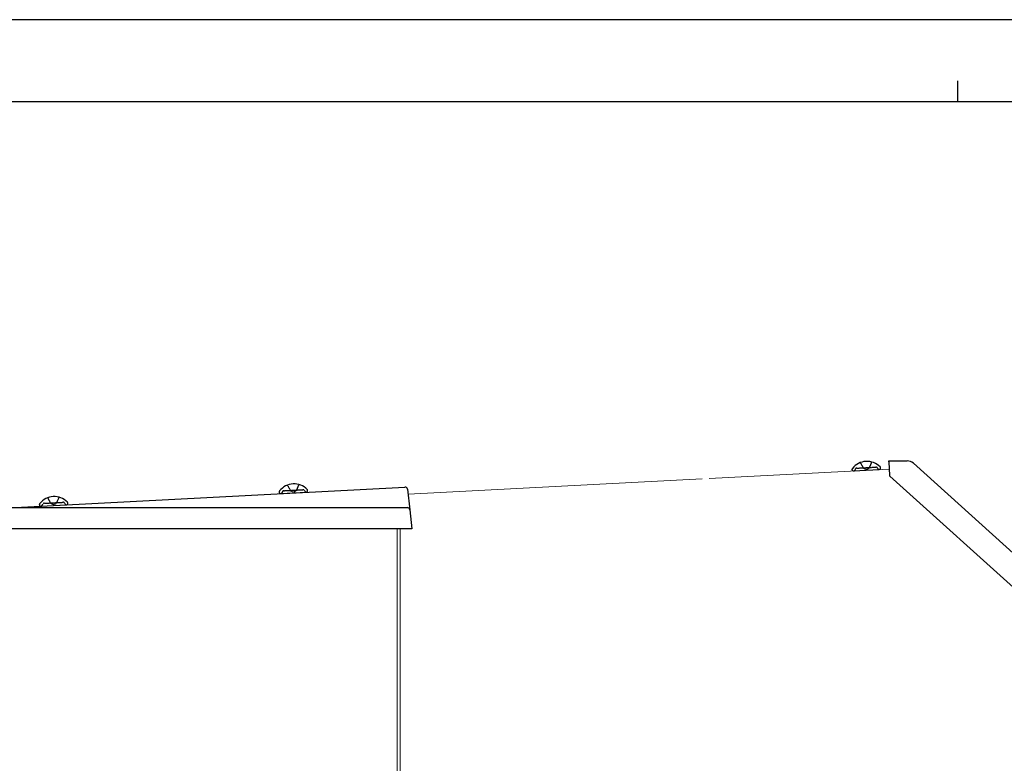
# Model space of a CAD drawing. Units: millimetres. Extents: x 0 to 29435, y 0 to 20790.
# Drawn here: x 6892 to 15091, y 14601 to 20790 of the extents above; entities that cross this region are included whole.
import ezdxf

# ---------------------------------------------------------------- set-up
doc = ezdxf.new("R2010")
doc.units = ezdxf.units.MM
doc.linetypes.add('YHIDDEN_1', pattern=[4, 3, -1])
for name, color, linetype, lineweight in [('YKK_12', 2, 'Continuous', 13), ('YKK_13', 4, 'Continuous', 30), ('YKK_ZWAK', 7, 'Continuous', 30)]:
    doc.layers.add(name, color=color, linetype=linetype, lineweight=lineweight)

msp = doc.modelspace()

# ---------------------------------------------------------------- linework, layer by layer
at = {"layer": 'YKK_12'}
for p, q in [((12634.2, 16971.1), (14132.5, 17049.6)), ((10125.6, 16839.6), (12574.2, 16967.9)), ((10034.1, 6442.2), (10034.1, 16552.2)), ((10060.1, 13308.7), (10060.1, 16552.2))]:
    msp.add_line(p, q, dxfattribs=at)
at = {"layer": 'YKK_13', "linetype": 'YHIDDEN_1', "ltscale": 0.5}
for p, q in [((13862.9, 17057.5), (14020.3, 17065.7)), ((13891.9, 17103.6), (13919, 17055.7)), ((13942.5, 17044.8), (13919, 17055.7)), ((13942.5, 17044.8), (13964.7, 17058.1)), ((13986.6, 17108.5), (13964.7, 17058.1)), ((14035.8, 17056), (14037.9, 17051.2)), ((13848.4, 17046.2), (13846.9, 17041.2)), ((9121.5, 16915.7), (9148.6, 16867.9)), ((9216.3, 16920.7), (9194.3, 16870.3)), ((7124.3, 16811.1), (7151.3, 16763.2)), ((7219, 16816), (7197.1, 16765.6)), ((9078.1, 16858.3), (9076.5, 16853.4)), ((9092.5, 16869.6), (9249.9, 16877.9)), ((9172.1, 16856.9), (9148.6, 16867.9)), ((9172.1, 16856.9), (9194.3, 16870.3)), ((9265.5, 16868.2), (9267.5, 16863.4)), ((7080.8, 16753.7), (7079.3, 16748.7)), ((7095.3, 16765), (7252.7, 16773.2)), ((7174.9, 16752.2), (7151.3, 16763.2)), ((7174.9, 16752.2), (7197.1, 16765.6)), ((7268.2, 16763.5), (7270.3, 16758.7))]:
    msp.add_line(p, q, dxfattribs=at)
at = {"layer": 'YKK_13'}
for p, q in [((14060, 17056.7), (14059.8, 17060.7)), ((14128.8, 17119.4), (14280.8, 17118)), ((14129.3, 17110), (14128.8, 17119.4)), ((14129.3, 17110), (14135.2, 16997.5)), ((14333.6, 17097.5), (16890.8, 14795)), ((13824.3, 17044.4), (13824.1, 17048.3)), ((13835.8, 17034), (14049.7, 17045.2)), ((13837.9, 17034.1), (13844.9, 17034.5)), ((14138.5, 16990.6), (16728.2, 14658.8)), ((6855.1, 16730.3), (10099.8, 16900.4)), ((9054, 16856.5), (9053.8, 16860.5)), ((9065.4, 16846.2), (9279.3, 16857.4)), ((9067.5, 16846.3), (9074.5, 16846.7)), ((9289.6, 16868.9), (9289.4, 16872.8)), ((10120.7, 16882.7), (10140.3, 16711.2)), ((6210.2, 16729), (10120.4, 16729)), ((7056.7, 16751.8), (7056.5, 16755.8)), ((7068.2, 16741.5), (7282.1, 16752.7)), ((7070.2, 16741.6), (7077.3, 16742)), ((7292.4, 16764.2), (7292.2, 16768.1)), ((10140.3, 16711.2), (10140.3, 16710.7)), ((10140.3, 16710.7), (10158.4, 16552.2)), ((10148.4, 16552.2), (6198.8, 16552.2)), ((10158.4, 16552.2), (10148.4, 16552.2))]:
    msp.add_line(p, q, dxfattribs=at)
for centre, radius, start, end in [((13835.1, 17048.9), 11, 141.43917, 183), ((13946.9, 16959.8), 154, 44.56083, 141.43917), ((14049.1, 17056.1), 10.9, 273, 3), ((14048.8, 17060.1), 11, 3, 44.56083), ((14280.1, 17038), 80, 48, 89.5), ((13835.2, 17044.9), 10.9, 183, 273), ((14145.2, 16998.1), 10, 183, 228), ((9176.6, 16771.9), 154, 44.56083, 141.43917), ((10100.8, 16880.4), 20, 6.5, 93.00032), ((7179.3, 16667.2), 154, 44.56083, 141.43917), ((9064.7, 16861), 11, 141.43917, 183), ((9064.9, 16857.1), 10.9, 183, 273), ((9278.8, 16868.3), 10.9, 273, 3), ((9278.5, 16872.2), 11, 3, 44.56083), ((7067.5, 16756.4), 11, 141.43917, 183), ((7067.6, 16752.4), 10.9, 183, 273), ((7281.5, 16763.6), 10.9, 273, 3), ((7281.2, 16767.6), 11, 3, 44.56083), ((10120.4, 16709), 20, 6.5, 90)]:
    msp.add_arc(centre, radius, start, end, dxfattribs=at)
at = {"layer": 'YKK_13', "linetype": 'YHIDDEN_1', "ltscale": 0.5}
for centre, radius, start, end in [((13863.7, 17041.5), 16, 93, 163), ((14021.1, 17049.8), 16, 23, 93), ((13837.3, 17044.1), 10, 273, 343), ((14047.1, 17055.1), 10, 203, 273), ((9067, 16856.3), 10, 273, 343), ((9093.4, 16853.7), 16, 93, 163), ((9250.8, 16861.9), 16, 23, 93), ((9276.7, 16867.3), 10, 203, 273), ((7069.7, 16751.6), 10, 273, 343), ((7096.1, 16749), 16, 93, 163), ((7253.5, 16757.2), 16, 23, 93), ((7279.5, 16762.6), 10, 203, 273)]:
    msp.add_arc(centre, radius, start, end, dxfattribs=at)
at = {"layer": 'YKK_ZWAK'}
for p, q in [((29435, 20790), (0, 20790)), ((14700.1, 20282.5), (14700.1, 20107.5)), ((28350.1, 20107.5), (1050.1, 20107.5))]:
    msp.add_line(p, q, dxfattribs=at)

doc.saveas('drawing.dxf')
